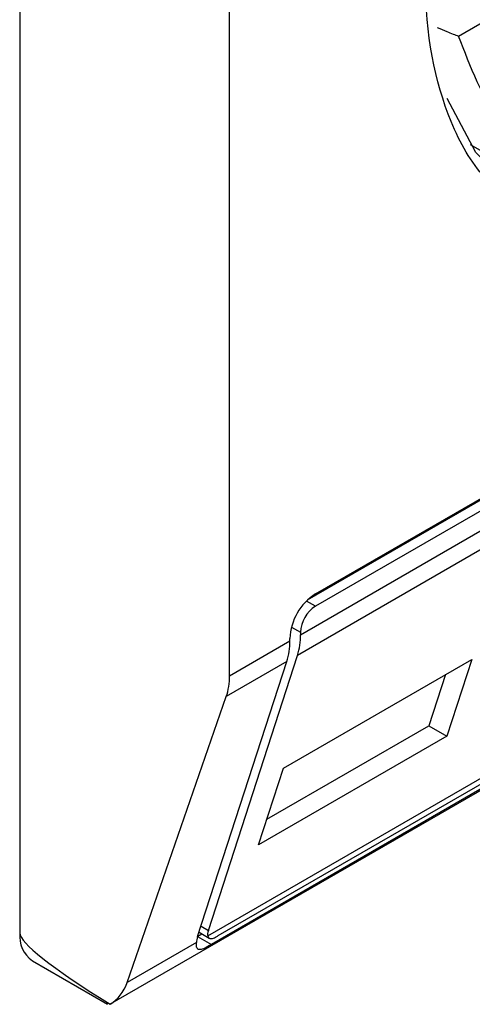
# Model space of a CAD drawing. Extents: x 0.4 to 10.6, y 0.4 to 8.1.
# Drawn here: x 3.9 to 3.9, y 6.9 to 6.9 of the extents above; entities that cross this region are included whole.
import ezdxf

# ---------------------------------------------------------------- set-up
doc = ezdxf.new("R2010")
doc.units = 0
doc.linetypes.add('SLD-SOLID', pattern=[0])
doc.layers.get('0').update_dxf_attribs({"linetype": 'CONTINUOUS'})

msp = doc.modelspace()

# ---------------------------------------------------------------- linework, layer by layer
at = {"color": 7, "linetype": 'SLD-SOLID'}
for p, q in [((3.89066198182462, 6.922231989569035), (3.890661981824615, 6.881512106561606)), ((3.895203146835091, 6.887081282621208), (3.895203146835091, 6.912263315534734)), ((3.900165544885741, 6.900929597032818), (3.902602190804589, 6.902336242780472)), ((3.8970649172448, 6.888852584116058), (3.917665665988019, 6.900745143225259)), ((3.896891841933346, 6.888720817243359), (3.917461226035391, 6.900595269930616)), ((3.917665665988019, 6.900477249258105), (3.8970649172448, 6.888584690148903)), ((3.896740130665514, 6.887968564500186), (3.917990452567305, 6.90023611421193)), ((3.917925931440426, 6.899789659864398), (3.896675609538636, 6.887522110152653)), ((3.900414148844943, 6.898583653191698), (3.901374005060649, 6.898029539993002)), ((3.892610546806848, 6.879967686632189), (3.91735137877181, 6.894250264912335)), ((3.894731007102728, 6.881448463615257), (3.915917417225601, 6.893679117842375)), ((3.915551630684881, 6.893339364086314), (3.894950881941655, 6.881446804977109)), ((3.915410719166125, 6.893152816607429), (3.8948099704229, 6.881260257498223)), ((3.896740130665514, 6.888022143293616), (3.896740130665514, 6.887968564500186)), ((3.895203146835091, 6.887081282621208), (3.89650814025174, 6.887834639284991)), ((3.89650814025174, 6.887834639284991), (3.89650814025174, 6.887888218078423)), ((3.894511392154008, 6.881432727552189), (3.896443619124861, 6.887388184937459)), ((3.894743382567782, 6.881566652767384), (3.896675609538636, 6.887522110152653)), ((3.896443619124861, 6.887388184937459), (3.895132980841052, 6.886631569561228)), ((3.896371151899678, 6.885081436671221), (3.900448337580163, 6.887435145864456)), ((3.900448337580163, 6.887435145864456), (3.89990976985252, 6.885775187071078)), ((3.899879704959272, 6.887106881239725), (3.899520543253326, 6.88599988280401)), ((3.892983496069416, 6.880439646968992), (3.895132980841052, 6.886631569561228)), ((3.896011990193733, 6.883974438235507), (3.899520543253326, 6.88599988280401)), ((3.899520543253326, 6.88599988280401), (3.89990976985252, 6.885775187071078)), ((3.89990976985252, 6.885775187071078), (3.895832584172034, 6.883421477877843)), ((3.895832584172034, 6.883421477877843), (3.896371151899678, 6.885081436671221)), ((3.894515104102341, 6.881444168418322), (3.89460076105098, 6.881493617122226)), ((3.894542129235654, 6.88152746454875), (3.894762705380185, 6.881400128650935)), ((3.894485076146904, 6.881306490696438), (3.892983496069416, 6.880439646968992)), ((3.890933828825755, 6.88091126035889), (3.89255734233539, 6.879974025959372)), ((3.892614324911545, 6.879969884493074), (3.892568517960533, 6.879993104921445))]:
    msp.add_line(p, q, dxfattribs=at)
at = {"color": 8, "linetype": 'SLD-SOLID'}
for p, q in [((3.8970649172448, 6.888584690148903), (3.896868638887969, 6.88869799923245)), ((3.89654386675257, 6.888135444038885), (3.896740130665514, 6.888022143293616)), ((3.894584586120865, 6.881658324004912), (3.894743382567782, 6.881566652767384)), ((3.894511363606134, 6.881432639544287), (3.8948099704229, 6.881260257498223))]:
    msp.add_line(p, q, dxfattribs=at)
at = {"color": 7, "linetype": 'SLD-SOLID', "flags": 128}
msp.add_lwpolyline([(3.901396488203249, 6.897535123181817), (3.900537034532674, 6.898405287762787), (3.899915254885745, 6.899576440964088)], dxfattribs=at)
at = {"color": 7, "linetype": 'SLD-SOLID'}
for centre, radius, start, end in [((3.897716971827617, 6.887833209533336), 0.001210082525645308, 122.6054783399637, 177.3945215143443), ((3.897445282418107, 6.88799005497565), 0.0007058814732906983, 122.6054783398257, 177.3945215144264), ((3.895288619802909, 6.887950445931881), 0.001451623941238803, 342.8380542784492, 0.7151607395168075), ((3.895056629389163, 6.887816520716683), 0.001451623941210416, 342.8380542782521, 0.7151607396359708), ((3.891286241085471, 6.881432626209627), 0.0006292986183955805, 172.744170497062, 235.9436491079356)]:
    msp.add_arc(centre, radius, start, end, dxfattribs=at)
for centre, major_axis, ratio, start_param, end_param in [((3.893689425164929, 6.887814532283834), (-0.001124412412787379, 0.001620795570819844), 0.6252699489985072, 3.569460283518135, 3.875126434229121), ((3.895068169147068, 6.881754148068655), (0.0003138960663884304, 0.0003473963462798935), 0.3803554061289427, 2.437492510890895, 2.884812509899136), ((3.902196593732525, 6.875924718565045), (0.01152687035693356, -0.005622891397617735), 0.07514462162832418, 3.178232343200682, 3.768592116259367), ((3.895068169147068, 6.881754148068655), (0.0005381075423800397, 0.0005955365936225476), 0.3803554061287591, 2.437492510892629, 2.692570924572488), ((3.891539940393293, 6.881622609691599), (-0.001124412412787379, 0.001620795570818956), 0.6252699489991801, 3.093492651996006, 3.569460283516619)]:
    msp.add_ellipse(centre, major_axis=major_axis, ratio=ratio, start_param=start_param, end_param=end_param, dxfattribs=at)
for points, knots in [([(3.901450579160124, 6.89726148764608), (3.901201827249407, 6.897446701318694), (3.900601734020577, 6.897893513849708), (3.899752122593348, 6.899389757547306), (3.899251696250895, 6.902005675605285), (3.899741475730613, 6.90521252513819), (3.900697379827743, 6.907892622611511), (3.901726072048656, 6.909951541818355), (3.902992884819571, 6.911862968591461), (3.904836998016012, 6.914067803253687), (3.906369240659275, 6.915140245291094), (3.907365291616415, 6.915837397874945)], [0, 0, 0, 0, 0.06252613203970367, 0.15083907638633, 0.3148927068707655, 0.4789463373552133, 0.5672592817018396, 0.6574463534353928, 0.7476334251689336, 0.83594636951556, 1, 1, 1, 1]), ([(3.913822669023003, 6.90881368697966), (3.913566216882615, 6.907844126610058), (3.913038729512561, 6.905849872053654), (3.911387151004673, 6.902883664822849), (3.909297872859996, 6.900381546134953), (3.906994106954375, 6.898623664531328), (3.904690341048754, 6.897721674637278), (3.902601062904076, 6.897811564125074), (3.900949484396182, 6.898870899399584), (3.900421997026129, 6.900256130001977), (3.900165544885741, 6.900929597032818)], [0, 0, 0, 0, 0.1215442088978886, 0.2499999999990645, 0.3784557911002509, 0.4999999999993719, 0.6215442088984984, 0.7499999999996848, 0.878455791100869, 1, 1, 1, 1]), ([(3.899701207408869, 6.901116681407233), (3.899772315604761, 6.901084396087724), (3.899954305503838, 6.901001767046652), (3.90008556928461, 6.900956920726856), (3.900165544885741, 6.900929597032818)], [0, 0, 0, 0, 0.3907260581677383, 1, 1, 1, 1]), ([(3.894731007102728, 6.881448463615257), (3.894739650189327, 6.881428949056797), (3.894756946754842, 6.881389896475869), (3.894824471149875, 6.881388260571269), (3.894897047123002, 6.881416524377626), (3.894942427144724, 6.881442049387213), (3.894950881941655, 6.881446804977109)], [0, 0, 0, 0, 0.314524260377026, 0.6294266999784011, 0.9309581203124473, 1, 1, 1, 1]), ([(3.8948099704229, 6.881260257498223), (3.894758455976647, 6.881231835863818), (3.894655661709459, 6.881175122042873), (3.894557776514586, 6.881144327981665), (3.89449629195174, 6.88116505479571), (3.894481434863687, 6.881234319036155), (3.89448456147595, 6.881296289716451), (3.894485076146904, 6.881306490696438)], [0, 0, 0, 0, 0.2159730785224845, 0.4309624960343291, 0.6695175790363667, 0.94559936172097, 1, 1, 1, 1])]:
    msp.add_open_spline(points, degree=3, knots=knots, dxfattribs=at)

doc.saveas('drawing.dxf')
